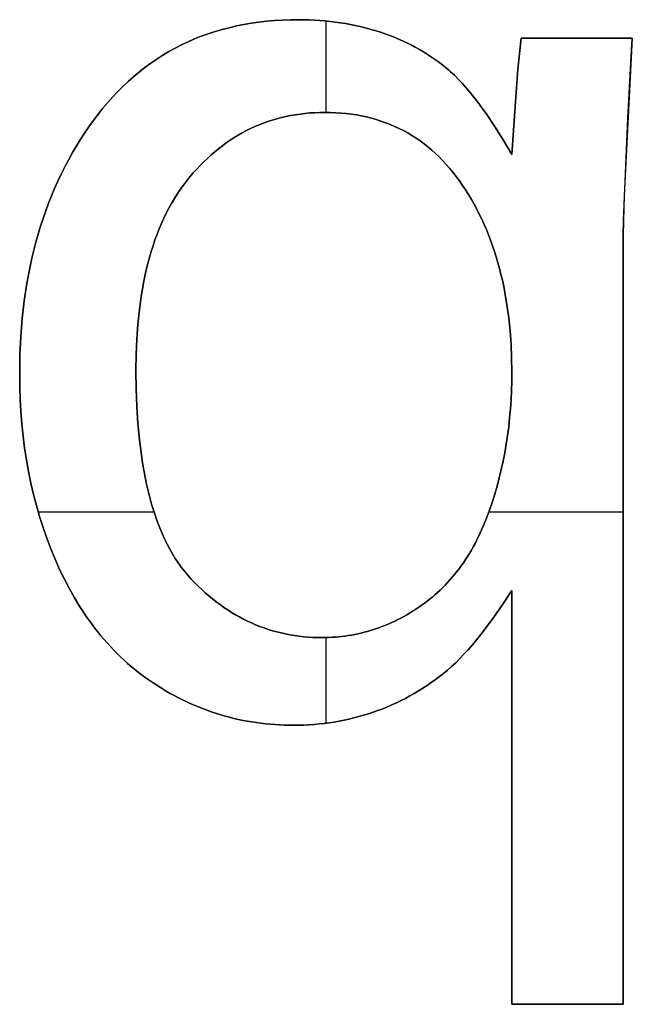
# Model space of a CAD drawing. Units: millimetres. Extents: x -7419 to -1531, y 1605 to 4047.
# Drawn here: x -3613 to -3597, y 2875 to 2901 of the extents above; entities that cross this region are included whole.
import ezdxf

# ---------------------------------------------------------------- set-up
doc = ezdxf.new("R2010")
doc.units = ezdxf.units.MM
doc.header["$MEASUREMENT"] = 0
doc.layers.add('writing on legs', color=1, linetype='Continuous', true_color=0xff0000)

msp = doc.modelspace()

# ---------------------------------------------------------------- linework, layer by layer
at = {"layer": 'writing on legs'}
for points in [[(-3599.828, 2885.719), (-3600.067, 2885.353), (-3600.301, 2885.012), (-3600.533, 2884.698), (-3600.647, 2884.55), (-3600.761, 2884.41), (-3600.874, 2884.275), (-3600.985, 2884.148), (-3601.096, 2884.026), (-3601.206, 2883.912), (-3601.315, 2883.804), (-3601.424, 2883.702), (-3601.531, 2883.607), (-3601.638, 2883.519), (-3601.745, 2883.435), (-3601.853, 2883.354), (-3601.962, 2883.275), (-3602.073, 2883.199), (-3602.185, 2883.126), (-3602.298, 2883.055), (-3602.413, 2882.987), (-3602.529, 2882.921), (-3602.646, 2882.858), (-3602.764, 2882.798), (-3602.884, 2882.74), (-3603.005, 2882.685), (-3603.128, 2882.633), (-3603.252, 2882.583), (-3603.377, 2882.536), (-3603.503, 2882.491), (-3603.631, 2882.449), (-3603.759, 2882.41), (-3603.887, 2882.373), (-3604.016, 2882.34), (-3604.146, 2882.308), (-3604.277, 2882.28), (-3604.408, 2882.254), (-3604.539, 2882.231), (-3604.672, 2882.211), (-3604.804, 2882.193), (-3604.938, 2882.179), (-3605.072, 2882.166), (-3605.207, 2882.157), (-3605.342, 2882.15), (-3605.478, 2882.146), (-3605.615, 2882.145), (-3605.865, 2882.149), (-3605.989, 2882.154), (-3606.112, 2882.162), (-3606.235, 2882.172), (-3606.357, 2882.184), (-3606.479, 2882.198), (-3606.6, 2882.214), (-3606.72, 2882.232), (-3606.84, 2882.253), (-3606.959, 2882.275), (-3607.077, 2882.3), (-3607.195, 2882.327), (-3607.312, 2882.356), (-3607.428, 2882.388), (-3607.544, 2882.421), (-3607.659, 2882.457), (-3607.774, 2882.495), (-3607.888, 2882.535), (-3608.001, 2882.577), (-3608.114, 2882.621), (-3608.226, 2882.667), (-3608.338, 2882.716), (-3608.448, 2882.767), (-3608.559, 2882.82), (-3608.668, 2882.875), (-3608.777, 2882.932), (-3608.885, 2882.991), (-3608.993, 2883.053), (-3609.1, 2883.117), (-3609.312, 2883.251), (-3609.417, 2883.321), (-3609.52, 2883.393), (-3609.622, 2883.468), (-3609.722, 2883.544), (-3609.821, 2883.623), (-3609.918, 2883.703), (-3610.014, 2883.786), (-3610.109, 2883.871), (-3610.202, 2883.958), (-3610.293, 2884.048), (-3610.383, 2884.139), (-3610.472, 2884.232), (-3610.559, 2884.328), (-3610.645, 2884.426), (-3610.729, 2884.526), (-3610.812, 2884.627), (-3610.893, 2884.731), (-3610.973, 2884.838), (-3611.051, 2884.946), (-3611.128, 2885.056), (-3611.204, 2885.169), (-3611.278, 2885.283), (-3611.421, 2885.519), (-3611.559, 2885.763), (-3611.691, 2886.016), (-3611.817, 2886.277), (-3611.937, 2886.546), (-3612.051, 2886.822), (-3612.157, 2887.102), (-3612.256, 2887.386), (-3612.348, 2887.674), (-3612.432, 2887.967), (-3612.509, 2888.263), (-3612.579, 2888.564), (-3612.641, 2888.869), (-3612.696, 2889.179), (-3612.744, 2889.492), (-3612.784, 2889.81), (-3612.817, 2890.132), (-3612.842, 2890.458), (-3612.861, 2890.788), (-3612.872, 2891.122), (-3612.875, 2891.461), (-3612.868, 2891.961), (-3612.845, 2892.451), (-3612.807, 2892.929), (-3612.753, 2893.397), (-3612.721, 2893.627), (-3612.685, 2893.854), (-3612.644, 2894.079), (-3612.601, 2894.301), (-3612.553, 2894.52), (-3612.501, 2894.736), (-3612.446, 2894.95), (-3612.387, 2895.161), (-3612.324, 2895.37), (-3612.257, 2895.576), (-3612.186, 2895.779), (-3612.112, 2895.979), (-3612.034, 2896.177), (-3611.951, 2896.372), (-3611.866, 2896.564), (-3611.776, 2896.754), (-3611.682, 2896.941), (-3611.585, 2897.125), (-3611.484, 2897.307), (-3611.379, 2897.486), (-3611.27, 2897.662), (-3611.157, 2897.836), (-3611.041, 2898.006), (-3610.921, 2898.175), (-3610.797, 2898.339), (-3610.67, 2898.498), (-3610.541, 2898.652), (-3610.408, 2898.8), (-3610.272, 2898.944), (-3610.134, 2899.082), (-3609.992, 2899.215), (-3609.847, 2899.343), (-3609.7, 2899.465), (-3609.549, 2899.583), (-3609.396, 2899.695), (-3609.239, 2899.802), (-3609.08, 2899.903), (-3608.917, 2900), (-3608.752, 2900.091), (-3608.583, 2900.177), (-3608.412, 2900.258), (-3608.237, 2900.333), (-3608.06, 2900.404), (-3607.879, 2900.469), (-3607.696, 2900.529), (-3607.509, 2900.584), (-3607.32, 2900.633), (-3607.127, 2900.678), (-3606.932, 2900.717), (-3606.734, 2900.751), (-3606.532, 2900.779), (-3606.328, 2900.803), (-3606.12, 2900.821), (-3605.91, 2900.834), (-3605.697, 2900.842), (-3605.48, 2900.844), (-3605.339, 2900.843), (-3605.198, 2900.839), (-3605.058, 2900.833), (-3604.919, 2900.824), (-3604.781, 2900.813), (-3604.645, 2900.799), (-3604.509, 2900.782), (-3604.375, 2900.763), (-3604.241, 2900.742), (-3604.109, 2900.718), (-3603.977, 2900.691), (-3603.847, 2900.662), (-3603.717, 2900.631), (-3603.589, 2900.596), (-3603.462, 2900.56), (-3603.336, 2900.521), (-3603.211, 2900.479), (-3603.088, 2900.434), (-3602.967, 2900.388), (-3602.847, 2900.338), (-3602.729, 2900.286), (-3602.613, 2900.232), (-3602.499, 2900.175), (-3602.386, 2900.116), (-3602.275, 2900.054), (-3602.166, 2899.989), (-3602.059, 2899.922), (-3601.953, 2899.852), (-3601.849, 2899.78), (-3601.747, 2899.706), (-3601.647, 2899.628), (-3601.548, 2899.549), (-3601.499, 2899.507), (-3601.45, 2899.464), (-3601.4, 2899.419), (-3601.35, 2899.371), (-3601.25, 2899.271), (-3601.148, 2899.163), (-3601.044, 2899.048), (-3600.94, 2898.925), (-3600.834, 2898.794), (-3600.727, 2898.655), (-3600.619, 2898.509), (-3600.51, 2898.355), (-3600.287, 2898.024), (-3600.06, 2897.662), (-3599.828, 2897.27)], [(-3599.828, 2885.719), (-3600.067, 2885.353), (-3600.301, 2885.012), (-3600.533, 2884.698), (-3600.647, 2884.55), (-3600.761, 2884.41), (-3600.874, 2884.275), (-3600.985, 2884.148), (-3601.096, 2884.026), (-3601.206, 2883.912), (-3601.315, 2883.804), (-3601.424, 2883.702), (-3601.531, 2883.607), (-3601.638, 2883.519), (-3601.745, 2883.435), (-3601.853, 2883.354), (-3601.962, 2883.275), (-3602.073, 2883.199), (-3602.185, 2883.126), (-3602.298, 2883.055), (-3602.413, 2882.987), (-3602.529, 2882.921), (-3602.646, 2882.858), (-3602.764, 2882.798), (-3602.884, 2882.74), (-3603.005, 2882.685), (-3603.128, 2882.633), (-3603.252, 2882.583), (-3603.377, 2882.536), (-3603.503, 2882.491), (-3603.631, 2882.449), (-3603.759, 2882.41), (-3603.887, 2882.373), (-3604.016, 2882.34), (-3604.146, 2882.308), (-3604.277, 2882.28), (-3604.408, 2882.254), (-3604.539, 2882.231), (-3604.672, 2882.211), (-3604.804, 2882.193), (-3604.938, 2882.179), (-3605.072, 2882.166), (-3605.207, 2882.157), (-3605.342, 2882.15), (-3605.478, 2882.146), (-3605.615, 2882.145), (-3605.865, 2882.149), (-3605.989, 2882.154), (-3606.112, 2882.162), (-3606.235, 2882.172), (-3606.357, 2882.184), (-3606.479, 2882.198), (-3606.6, 2882.214), (-3606.72, 2882.232), (-3606.84, 2882.253), (-3606.959, 2882.275), (-3607.077, 2882.3), (-3607.195, 2882.327), (-3607.312, 2882.356), (-3607.428, 2882.388), (-3607.544, 2882.421), (-3607.659, 2882.457), (-3607.774, 2882.495), (-3607.888, 2882.535), (-3608.001, 2882.577), (-3608.114, 2882.621), (-3608.226, 2882.667), (-3608.338, 2882.716), (-3608.448, 2882.767), (-3608.559, 2882.82), (-3608.668, 2882.875), (-3608.777, 2882.932), (-3608.885, 2882.991), (-3608.993, 2883.053), (-3609.1, 2883.117), (-3609.312, 2883.251), (-3609.417, 2883.321), (-3609.52, 2883.393), (-3609.622, 2883.468), (-3609.722, 2883.544), (-3609.821, 2883.623), (-3609.918, 2883.703), (-3610.014, 2883.786), (-3610.109, 2883.871), (-3610.202, 2883.958), (-3610.293, 2884.048), (-3610.383, 2884.139), (-3610.472, 2884.232), (-3610.559, 2884.328), (-3610.645, 2884.426), (-3610.729, 2884.526), (-3610.812, 2884.627), (-3610.893, 2884.731), (-3610.973, 2884.838), (-3611.051, 2884.946), (-3611.128, 2885.056), (-3611.204, 2885.169), (-3611.278, 2885.283), (-3611.421, 2885.519), (-3611.559, 2885.763), (-3611.691, 2886.016), (-3611.817, 2886.277), (-3611.937, 2886.546), (-3612.051, 2886.822), (-3612.157, 2887.102), (-3612.256, 2887.386), (-3612.348, 2887.674), (-3612.432, 2887.967), (-3612.509, 2888.263), (-3612.579, 2888.564), (-3612.641, 2888.869), (-3612.696, 2889.179), (-3612.744, 2889.492), (-3612.784, 2889.81), (-3612.817, 2890.132), (-3612.842, 2890.458), (-3612.861, 2890.788), (-3612.872, 2891.122), (-3612.875, 2891.461), (-3612.868, 2891.961), (-3612.845, 2892.451), (-3612.807, 2892.929), (-3612.753, 2893.397), (-3612.721, 2893.627), (-3612.685, 2893.854), (-3612.644, 2894.079), (-3612.601, 2894.301), (-3612.553, 2894.52), (-3612.501, 2894.736), (-3612.446, 2894.95), (-3612.387, 2895.161), (-3612.324, 2895.37), (-3612.257, 2895.576), (-3612.186, 2895.779), (-3612.112, 2895.979), (-3612.034, 2896.177), (-3611.951, 2896.372), (-3611.866, 2896.564), (-3611.776, 2896.754), (-3611.682, 2896.941), (-3611.585, 2897.125), (-3611.484, 2897.307), (-3611.379, 2897.486), (-3611.27, 2897.662), (-3611.157, 2897.836), (-3611.041, 2898.006), (-3610.921, 2898.175), (-3610.797, 2898.339), (-3610.67, 2898.498), (-3610.541, 2898.652), (-3610.408, 2898.8), (-3610.272, 2898.944), (-3610.134, 2899.082), (-3609.992, 2899.215), (-3609.847, 2899.343), (-3609.7, 2899.465), (-3609.549, 2899.583), (-3609.396, 2899.695), (-3609.239, 2899.802), (-3609.08, 2899.903), (-3608.917, 2900), (-3608.752, 2900.091), (-3608.583, 2900.177), (-3608.412, 2900.258), (-3608.237, 2900.333), (-3608.06, 2900.404), (-3607.879, 2900.469), (-3607.696, 2900.529), (-3607.509, 2900.584), (-3607.32, 2900.633), (-3607.127, 2900.678), (-3606.932, 2900.717), (-3606.734, 2900.751), (-3606.532, 2900.779), (-3606.328, 2900.803), (-3606.12, 2900.821), (-3605.91, 2900.834), (-3605.697, 2900.842), (-3605.48, 2900.844), (-3605.339, 2900.843), (-3605.198, 2900.839), (-3605.058, 2900.833), (-3604.919, 2900.824), (-3604.781, 2900.813), (-3604.645, 2900.799), (-3604.509, 2900.782), (-3604.375, 2900.763), (-3604.241, 2900.742), (-3604.109, 2900.718), (-3603.977, 2900.691), (-3603.847, 2900.662), (-3603.717, 2900.631), (-3603.589, 2900.596), (-3603.462, 2900.56), (-3603.336, 2900.521), (-3603.211, 2900.479), (-3603.088, 2900.434), (-3602.967, 2900.388), (-3602.847, 2900.338), (-3602.729, 2900.286), (-3602.613, 2900.232), (-3602.499, 2900.175), (-3602.386, 2900.116), (-3602.275, 2900.054), (-3602.166, 2899.989), (-3602.059, 2899.922), (-3601.953, 2899.852), (-3601.849, 2899.78), (-3601.747, 2899.706), (-3601.647, 2899.628), (-3601.548, 2899.549), (-3601.499, 2899.507), (-3601.45, 2899.464), (-3601.4, 2899.419), (-3601.35, 2899.371), (-3601.25, 2899.271), (-3601.148, 2899.163), (-3601.044, 2899.048), (-3600.94, 2898.925), (-3600.834, 2898.794), (-3600.727, 2898.655), (-3600.619, 2898.509), (-3600.51, 2898.355), (-3600.287, 2898.024), (-3600.06, 2897.662), (-3599.828, 2897.27)], [(-3599.828, 2897.27), (-3600.06, 2897.662), (-3600.287, 2898.024), (-3600.51, 2898.355), (-3600.619, 2898.509), (-3600.727, 2898.655), (-3600.834, 2898.794), (-3600.94, 2898.925), (-3601.044, 2899.048), (-3601.148, 2899.163), (-3601.25, 2899.271), (-3601.35, 2899.371), (-3601.4, 2899.419), (-3601.45, 2899.464), (-3601.499, 2899.507), (-3601.548, 2899.549), (-3601.647, 2899.628), (-3601.747, 2899.706), (-3601.849, 2899.78), (-3601.953, 2899.852), (-3602.059, 2899.922), (-3602.166, 2899.989), (-3602.275, 2900.054), (-3602.386, 2900.116), (-3602.499, 2900.175), (-3602.613, 2900.232), (-3602.729, 2900.286), (-3602.847, 2900.338), (-3602.967, 2900.388), (-3603.088, 2900.434), (-3603.211, 2900.479), (-3603.336, 2900.521), (-3603.462, 2900.56), (-3603.589, 2900.596), (-3603.717, 2900.631), (-3603.847, 2900.662), (-3603.977, 2900.691), (-3604.109, 2900.718), (-3604.241, 2900.742), (-3604.375, 2900.763), (-3604.509, 2900.782), (-3604.645, 2900.799), (-3604.781, 2900.813), (-3604.919, 2900.824), (-3605.058, 2900.833), (-3605.198, 2900.839), (-3605.339, 2900.843), (-3605.48, 2900.844), (-3605.697, 2900.842), (-3605.91, 2900.834), (-3606.12, 2900.821), (-3606.328, 2900.803), (-3606.532, 2900.779), (-3606.734, 2900.751), (-3606.932, 2900.717), (-3607.127, 2900.678), (-3607.32, 2900.633), (-3607.509, 2900.584), (-3607.696, 2900.529), (-3607.879, 2900.469), (-3608.06, 2900.404), (-3608.237, 2900.333), (-3608.412, 2900.258), (-3608.583, 2900.177), (-3608.752, 2900.091), (-3608.917, 2900), (-3609.08, 2899.903), (-3609.239, 2899.802), (-3609.396, 2899.695), (-3609.549, 2899.583), (-3609.7, 2899.465), (-3609.847, 2899.343), (-3609.992, 2899.215), (-3610.134, 2899.082), (-3610.272, 2898.944), (-3610.408, 2898.8), (-3610.541, 2898.652), (-3610.67, 2898.498), (-3610.797, 2898.339), (-3610.921, 2898.175), (-3611.041, 2898.006), (-3611.157, 2897.836), (-3611.27, 2897.662), (-3611.379, 2897.486), (-3611.484, 2897.307), (-3611.585, 2897.125), (-3611.682, 2896.941), (-3611.776, 2896.754), (-3611.866, 2896.564), (-3611.951, 2896.372), (-3612.034, 2896.177), (-3612.112, 2895.979), (-3612.186, 2895.779), (-3612.257, 2895.576), (-3612.324, 2895.37), (-3612.387, 2895.161), (-3612.446, 2894.95), (-3612.501, 2894.736), (-3612.553, 2894.52), (-3612.601, 2894.301), (-3612.644, 2894.079), (-3612.685, 2893.854), (-3612.721, 2893.627), (-3612.753, 2893.397), (-3612.807, 2892.929), (-3612.845, 2892.451), (-3612.868, 2891.961), (-3612.875, 2891.461), (-3612.872, 2891.122), (-3612.861, 2890.788), (-3612.842, 2890.458), (-3612.817, 2890.132), (-3612.784, 2889.81), (-3612.744, 2889.492), (-3612.696, 2889.179), (-3612.641, 2888.869), (-3612.579, 2888.564), (-3612.509, 2888.263), (-3612.432, 2887.967), (-3612.348, 2887.674), (-3612.256, 2887.386), (-3612.157, 2887.102), (-3612.051, 2886.822), (-3611.937, 2886.546), (-3611.817, 2886.277), (-3611.691, 2886.016), (-3611.559, 2885.763), (-3611.421, 2885.519), (-3611.278, 2885.283), (-3611.204, 2885.169), (-3611.128, 2885.056), (-3611.051, 2884.946), (-3610.973, 2884.838), (-3610.893, 2884.731), (-3610.812, 2884.627), (-3610.729, 2884.526), (-3610.645, 2884.426), (-3610.559, 2884.328), (-3610.472, 2884.232), (-3610.383, 2884.139), (-3610.293, 2884.048), (-3610.202, 2883.958), (-3610.109, 2883.871), (-3610.014, 2883.786), (-3609.918, 2883.703), (-3609.821, 2883.623), (-3609.722, 2883.544), (-3609.622, 2883.468), (-3609.52, 2883.393), (-3609.417, 2883.321), (-3609.312, 2883.251), (-3609.1, 2883.117), (-3608.993, 2883.053), (-3608.885, 2882.991), (-3608.777, 2882.932), (-3608.668, 2882.875), (-3608.559, 2882.82), (-3608.448, 2882.767), (-3608.338, 2882.716), (-3608.226, 2882.667), (-3608.114, 2882.621), (-3608.001, 2882.577), (-3607.888, 2882.535), (-3607.774, 2882.495), (-3607.659, 2882.457), (-3607.544, 2882.421), (-3607.428, 2882.388), (-3607.312, 2882.356), (-3607.195, 2882.327), (-3607.077, 2882.3), (-3606.959, 2882.275), (-3606.84, 2882.253), (-3606.72, 2882.232), (-3606.6, 2882.214), (-3606.479, 2882.198), (-3606.357, 2882.184), (-3606.235, 2882.172), (-3606.112, 2882.162), (-3605.989, 2882.154), (-3605.865, 2882.149), (-3605.615, 2882.145), (-3605.478, 2882.146), (-3605.342, 2882.15), (-3605.207, 2882.157), (-3605.072, 2882.166), (-3604.938, 2882.179), (-3604.804, 2882.193), (-3604.672, 2882.211), (-3604.539, 2882.231), (-3604.408, 2882.254), (-3604.277, 2882.28), (-3604.146, 2882.308), (-3604.016, 2882.34), (-3603.887, 2882.373), (-3603.759, 2882.41), (-3603.631, 2882.449), (-3603.503, 2882.491), (-3603.377, 2882.536), (-3603.252, 2882.583), (-3603.128, 2882.633), (-3603.005, 2882.685), (-3602.884, 2882.74), (-3602.764, 2882.798), (-3602.646, 2882.858), (-3602.529, 2882.921), (-3602.413, 2882.987), (-3602.298, 2883.055), (-3602.185, 2883.126), (-3602.073, 2883.199), (-3601.962, 2883.275), (-3601.853, 2883.354), (-3601.745, 2883.435), (-3601.638, 2883.519), (-3601.531, 2883.607), (-3601.424, 2883.702), (-3601.315, 2883.804), (-3601.206, 2883.912), (-3601.096, 2884.026), (-3600.985, 2884.148), (-3600.874, 2884.275), (-3600.761, 2884.41), (-3600.647, 2884.55), (-3600.533, 2884.698), (-3600.301, 2885.012), (-3600.067, 2885.353), (-3599.828, 2885.719)], [(-3604.754, 2898.387), (-3604.754, 2900.81)], [(-3604.754, 2898.387), (-3604.754, 2900.81)], [(-3599.828, 2897.27), (-3599.739, 2898.543), (-3599.666, 2899.532), (-3599.582, 2900.353)], [(-3599.828, 2897.27), (-3599.739, 2898.543), (-3599.666, 2899.532), (-3599.582, 2900.353)], [(-3599.582, 2900.353), (-3599.666, 2899.532), (-3599.739, 2898.543), (-3599.828, 2897.27)], [(-3599.582, 2900.353), (-3596.633, 2900.353)], [(-3599.582, 2900.353), (-3596.633, 2900.353)], [(-3596.633, 2900.353), (-3599.582, 2900.353)], [(-3596.633, 2900.353), (-3596.846, 2896.186), (-3596.871, 2895.524), (-3596.879, 2895.125), (-3596.879, 2874.75)], [(-3596.633, 2900.353), (-3596.846, 2896.186), (-3596.871, 2895.524), (-3596.879, 2895.125), (-3596.879, 2874.75)], [(-3596.879, 2874.75), (-3596.879, 2895.125), (-3596.871, 2895.524), (-3596.756, 2898.231), (-3596.633, 2900.353)], [(-3599.828, 2891.506), (-3599.83, 2891.258), (-3599.837, 2891.014), (-3599.849, 2890.771), (-3599.865, 2890.531), (-3599.886, 2890.294), (-3599.911, 2890.058), (-3599.941, 2889.826), (-3599.976, 2889.596), (-3600.015, 2889.368), (-3600.059, 2889.142), (-3600.108, 2888.92), (-3600.161, 2888.699), (-3600.219, 2888.481), (-3600.281, 2888.266), (-3600.348, 2888.052), (-3600.42, 2887.842), (-3600.497, 2887.636), (-3600.578, 2887.436), (-3600.664, 2887.242), (-3600.755, 2887.056), (-3600.803, 2886.965), (-3600.851, 2886.875), (-3600.901, 2886.787), (-3600.952, 2886.701), (-3601.004, 2886.617), (-3601.058, 2886.534), (-3601.113, 2886.453), (-3601.169, 2886.373), (-3601.226, 2886.295), (-3601.284, 2886.218), (-3601.344, 2886.143), (-3601.405, 2886.07), (-3601.467, 2885.999), (-3601.53, 2885.929), (-3601.594, 2885.86), (-3601.66, 2885.793), (-3601.727, 2885.728), (-3601.795, 2885.665), (-3601.865, 2885.603), (-3601.935, 2885.542), (-3602.007, 2885.484), (-3602.08, 2885.427), (-3602.154, 2885.371), (-3602.23, 2885.317), (-3602.383, 2885.214), (-3602.46, 2885.165), (-3602.537, 2885.118), (-3602.615, 2885.073), (-3602.693, 2885.029), (-3602.772, 2884.986), (-3602.85, 2884.946), (-3602.93, 2884.907), (-3603.009, 2884.87), (-3603.089, 2884.834), (-3603.17, 2884.8), (-3603.25, 2884.768), (-3603.332, 2884.737), (-3603.413, 2884.708), (-3603.495, 2884.68), (-3603.577, 2884.655), (-3603.66, 2884.631), (-3603.743, 2884.608), (-3603.826, 2884.588), (-3603.91, 2884.569), (-3603.994, 2884.551), (-3604.078, 2884.535), (-3604.163, 2884.521), (-3604.248, 2884.509), (-3604.334, 2884.498), (-3604.42, 2884.489), (-3604.506, 2884.482), (-3604.593, 2884.476), (-3604.68, 2884.472), (-3604.767, 2884.469), (-3604.855, 2884.468), (-3604.98, 2884.47), (-3605.104, 2884.474), (-3605.227, 2884.482), (-3605.349, 2884.493), (-3605.47, 2884.506), (-3605.59, 2884.523), (-3605.708, 2884.543), (-3605.826, 2884.565), (-3605.943, 2884.591), (-3606.058, 2884.62), (-3606.173, 2884.652), (-3606.286, 2884.687), (-3606.398, 2884.725), (-3606.51, 2884.765), (-3606.62, 2884.809), (-3606.729, 2884.856), (-3606.837, 2884.906), (-3606.944, 2884.96), (-3607.05, 2885.016), (-3607.154, 2885.075), (-3607.258, 2885.137), (-3607.361, 2885.202), (-3607.463, 2885.27), (-3607.563, 2885.342), (-3607.663, 2885.416), (-3607.761, 2885.493), (-3607.858, 2885.574), (-3607.955, 2885.657), (-3608.05, 2885.743), (-3608.144, 2885.833), (-3608.237, 2885.925), (-3608.329, 2886.021), (-3608.374, 2886.07), (-3608.419, 2886.12), (-3608.463, 2886.172), (-3608.506, 2886.225), (-3608.549, 2886.278), (-3608.591, 2886.333), (-3608.632, 2886.39), (-3608.672, 2886.447), (-3608.712, 2886.506), (-3608.751, 2886.565), (-3608.826, 2886.688), (-3608.899, 2886.816), (-3608.969, 2886.949), (-3609.036, 2887.086), (-3609.101, 2887.228), (-3609.162, 2887.375), (-3609.221, 2887.526), (-3609.276, 2887.683), (-3609.329, 2887.844), (-3609.379, 2888.009), (-3609.427, 2888.18), (-3609.471, 2888.355), (-3609.512, 2888.535), (-3609.551, 2888.719), (-3609.587, 2888.909), (-3609.619, 2889.103), (-3609.649, 2889.302), (-3609.701, 2889.714), (-3609.741, 2890.144), (-3609.769, 2890.594), (-3609.787, 2891.063), (-3609.792, 2891.55), (-3609.787, 2891.971), (-3609.77, 2892.378), (-3609.742, 2892.772), (-3609.703, 2893.153), (-3609.653, 2893.52), (-3609.623, 2893.699), (-3609.591, 2893.874), (-3609.556, 2894.046), (-3609.519, 2894.214), (-3609.478, 2894.38), (-3609.435, 2894.541), (-3609.389, 2894.7), (-3609.34, 2894.855), (-3609.288, 2895.007), (-3609.234, 2895.156), (-3609.177, 2895.301), (-3609.117, 2895.443), (-3609.054, 2895.581), (-3608.988, 2895.716), (-3608.92, 2895.848), (-3608.848, 2895.977), (-3608.774, 2896.102), (-3608.698, 2896.224), (-3608.618, 2896.342), (-3608.536, 2896.457), (-3608.45, 2896.569), (-3608.362, 2896.678), (-3608.272, 2896.783), (-3608.181, 2896.885), (-3608.088, 2896.983), (-3607.994, 2897.078), (-3607.898, 2897.17), (-3607.801, 2897.259), (-3607.703, 2897.344), (-3607.603, 2897.426), (-3607.502, 2897.504), (-3607.399, 2897.579), (-3607.295, 2897.651), (-3607.19, 2897.719), (-3607.083, 2897.784), (-3606.975, 2897.846), (-3606.865, 2897.905), (-3606.754, 2897.96), (-3606.642, 2898.011), (-3606.528, 2898.06), (-3606.413, 2898.105), (-3606.296, 2898.147), (-3606.178, 2898.185), (-3606.059, 2898.22), (-3605.938, 2898.252), (-3605.816, 2898.28), (-3605.692, 2898.305), (-3605.567, 2898.327), (-3605.441, 2898.345), (-3605.313, 2898.36), (-3605.184, 2898.372), (-3605.053, 2898.38), (-3604.921, 2898.385), (-3604.788, 2898.387), (-3604.642, 2898.385), (-3604.499, 2898.379), (-3604.357, 2898.37), (-3604.218, 2898.357), (-3604.08, 2898.34), (-3603.945, 2898.319), (-3603.811, 2898.294), (-3603.68, 2898.266), (-3603.551, 2898.234), (-3603.423, 2898.198), (-3603.298, 2898.159), (-3603.175, 2898.115), (-3603.053, 2898.068), (-3602.934, 2898.017), (-3602.817, 2897.962), (-3602.702, 2897.904), (-3602.589, 2897.842), (-3602.478, 2897.775), (-3602.368, 2897.706), (-3602.261, 2897.632), (-3602.156, 2897.555), (-3602.053, 2897.474), (-3601.952, 2897.389), (-3601.853, 2897.3), (-3601.757, 2897.207), (-3601.662, 2897.111), (-3601.569, 2897.011), (-3601.478, 2896.907), (-3601.389, 2896.8), (-3601.302, 2896.688), (-3601.218, 2896.573), (-3601.135, 2896.454), (-3601.055, 2896.333), (-3600.977, 2896.209), (-3600.901, 2896.083), (-3600.829, 2895.954), (-3600.759, 2895.824), (-3600.691, 2895.692), (-3600.626, 2895.557), (-3600.563, 2895.42), (-3600.503, 2895.282), (-3600.446, 2895.141), (-3600.391, 2894.998), (-3600.339, 2894.853), (-3600.289, 2894.705), (-3600.242, 2894.556), (-3600.197, 2894.405), (-3600.155, 2894.251), (-3600.115, 2894.095), (-3600.078, 2893.937), (-3600.044, 2893.778), (-3600.012, 2893.615), (-3599.956, 2893.285), (-3599.91, 2892.946), (-3599.874, 2892.599), (-3599.849, 2892.243), (-3599.833, 2891.879), (-3599.828, 2891.506)], [(-3599.828, 2891.506), (-3599.833, 2891.879), (-3599.849, 2892.243), (-3599.874, 2892.599), (-3599.91, 2892.946), (-3599.956, 2893.285), (-3600.012, 2893.615), (-3600.044, 2893.778), (-3600.078, 2893.937), (-3600.115, 2894.095), (-3600.155, 2894.251), (-3600.197, 2894.405), (-3600.242, 2894.556), (-3600.289, 2894.705), (-3600.339, 2894.853), (-3600.391, 2894.998), (-3600.446, 2895.141), (-3600.503, 2895.282), (-3600.563, 2895.42), (-3600.626, 2895.557), (-3600.691, 2895.692), (-3600.759, 2895.824), (-3600.829, 2895.954), (-3600.901, 2896.083), (-3600.977, 2896.209), (-3601.055, 2896.333), (-3601.135, 2896.454), (-3601.218, 2896.573), (-3601.302, 2896.688), (-3601.389, 2896.8), (-3601.478, 2896.907), (-3601.569, 2897.011), (-3601.662, 2897.111), (-3601.757, 2897.207), (-3601.853, 2897.3), (-3601.952, 2897.389), (-3602.053, 2897.474), (-3602.156, 2897.555), (-3602.261, 2897.632), (-3602.368, 2897.706), (-3602.478, 2897.775), (-3602.589, 2897.842), (-3602.702, 2897.904), (-3602.817, 2897.962), (-3602.934, 2898.017), (-3603.053, 2898.068), (-3603.175, 2898.115), (-3603.298, 2898.159), (-3603.423, 2898.198), (-3603.551, 2898.234), (-3603.68, 2898.266), (-3603.811, 2898.294), (-3603.945, 2898.319), (-3604.08, 2898.34), (-3604.218, 2898.357), (-3604.357, 2898.37), (-3604.499, 2898.379), (-3604.642, 2898.385), (-3604.788, 2898.387), (-3604.921, 2898.385), (-3605.053, 2898.38), (-3605.184, 2898.372), (-3605.313, 2898.36), (-3605.441, 2898.345), (-3605.567, 2898.327), (-3605.692, 2898.305), (-3605.816, 2898.28), (-3605.938, 2898.252), (-3606.059, 2898.22), (-3606.178, 2898.185), (-3606.296, 2898.147), (-3606.413, 2898.105), (-3606.528, 2898.06), (-3606.642, 2898.011), (-3606.754, 2897.96), (-3606.865, 2897.905), (-3606.975, 2897.846), (-3607.083, 2897.784), (-3607.19, 2897.719), (-3607.295, 2897.651), (-3607.399, 2897.579), (-3607.502, 2897.504), (-3607.603, 2897.426), (-3607.703, 2897.344), (-3607.801, 2897.259), (-3607.898, 2897.17), (-3607.994, 2897.078), (-3608.088, 2896.983), (-3608.181, 2896.885), (-3608.272, 2896.783), (-3608.362, 2896.678), (-3608.45, 2896.569), (-3608.536, 2896.457), (-3608.618, 2896.342), (-3608.698, 2896.224), (-3608.774, 2896.102), (-3608.848, 2895.977), (-3608.92, 2895.848), (-3608.988, 2895.716), (-3609.054, 2895.581), (-3609.117, 2895.443), (-3609.177, 2895.301), (-3609.234, 2895.156), (-3609.288, 2895.007), (-3609.34, 2894.855), (-3609.389, 2894.7), (-3609.435, 2894.541), (-3609.478, 2894.38), (-3609.519, 2894.214), (-3609.556, 2894.046), (-3609.591, 2893.874), (-3609.623, 2893.699), (-3609.653, 2893.52), (-3609.703, 2893.153), (-3609.742, 2892.772), (-3609.77, 2892.378), (-3609.787, 2891.971), (-3609.792, 2891.55), (-3609.787, 2891.063), (-3609.769, 2890.594), (-3609.741, 2890.144), (-3609.701, 2889.714), (-3609.649, 2889.302), (-3609.619, 2889.103), (-3609.587, 2888.909), (-3609.551, 2888.719), (-3609.512, 2888.535), (-3609.471, 2888.355), (-3609.427, 2888.18), (-3609.379, 2888.009), (-3609.329, 2887.844), (-3609.276, 2887.683), (-3609.221, 2887.526), (-3609.162, 2887.375), (-3609.101, 2887.228), (-3609.036, 2887.086), (-3608.969, 2886.949), (-3608.899, 2886.816), (-3608.826, 2886.688), (-3608.751, 2886.565), (-3608.712, 2886.506), (-3608.672, 2886.447), (-3608.632, 2886.39), (-3608.591, 2886.333), (-3608.549, 2886.278), (-3608.506, 2886.225), (-3608.463, 2886.172), (-3608.419, 2886.12), (-3608.374, 2886.07), (-3608.329, 2886.021), (-3608.237, 2885.925), (-3608.144, 2885.833), (-3608.05, 2885.743), (-3607.955, 2885.657), (-3607.858, 2885.574), (-3607.761, 2885.493), (-3607.663, 2885.416), (-3607.563, 2885.342), (-3607.463, 2885.27), (-3607.361, 2885.202), (-3607.258, 2885.137), (-3607.154, 2885.075), (-3607.05, 2885.016), (-3606.944, 2884.96), (-3606.837, 2884.906), (-3606.729, 2884.856), (-3606.62, 2884.809), (-3606.51, 2884.765), (-3606.398, 2884.725), (-3606.286, 2884.687), (-3606.173, 2884.652), (-3606.058, 2884.62), (-3605.943, 2884.591), (-3605.826, 2884.565), (-3605.708, 2884.543), (-3605.59, 2884.523), (-3605.47, 2884.506), (-3605.349, 2884.493), (-3605.227, 2884.482), (-3605.104, 2884.474), (-3604.98, 2884.47), (-3604.855, 2884.468), (-3604.767, 2884.469), (-3604.68, 2884.472), (-3604.593, 2884.476), (-3604.506, 2884.482), (-3604.42, 2884.489), (-3604.334, 2884.498), (-3604.248, 2884.509), (-3604.163, 2884.521), (-3604.078, 2884.535), (-3603.994, 2884.551), (-3603.91, 2884.569), (-3603.826, 2884.588), (-3603.743, 2884.608), (-3603.66, 2884.631), (-3603.577, 2884.655), (-3603.495, 2884.68), (-3603.413, 2884.708), (-3603.332, 2884.737), (-3603.25, 2884.768), (-3603.17, 2884.8), (-3603.089, 2884.834), (-3603.009, 2884.87), (-3602.93, 2884.907), (-3602.85, 2884.946), (-3602.772, 2884.986), (-3602.693, 2885.029), (-3602.615, 2885.073), (-3602.537, 2885.118), (-3602.46, 2885.165), (-3602.383, 2885.214), (-3602.23, 2885.317), (-3602.154, 2885.371), (-3602.08, 2885.427), (-3602.007, 2885.484), (-3601.935, 2885.542), (-3601.865, 2885.603), (-3601.795, 2885.665), (-3601.727, 2885.728), (-3601.66, 2885.793), (-3601.594, 2885.86), (-3601.53, 2885.929), (-3601.467, 2885.999), (-3601.405, 2886.07), (-3601.344, 2886.143), (-3601.284, 2886.218), (-3601.226, 2886.295), (-3601.169, 2886.373), (-3601.113, 2886.453), (-3601.058, 2886.534), (-3601.004, 2886.617), (-3600.952, 2886.701), (-3600.901, 2886.787), (-3600.851, 2886.875), (-3600.803, 2886.965), (-3600.755, 2887.056), (-3600.664, 2887.242), (-3600.578, 2887.436), (-3600.497, 2887.636), (-3600.42, 2887.842), (-3600.348, 2888.052), (-3600.281, 2888.266), (-3600.219, 2888.481), (-3600.161, 2888.699), (-3600.108, 2888.92), (-3600.059, 2889.142), (-3600.015, 2889.368), (-3599.976, 2889.596), (-3599.941, 2889.826), (-3599.911, 2890.058), (-3599.886, 2890.294), (-3599.865, 2890.531), (-3599.849, 2890.771), (-3599.837, 2891.014), (-3599.83, 2891.258), (-3599.828, 2891.506)], [(-3599.828, 2891.506), (-3599.83, 2891.258), (-3599.837, 2891.014), (-3599.849, 2890.771), (-3599.865, 2890.531), (-3599.886, 2890.294), (-3599.911, 2890.058), (-3599.941, 2889.826), (-3599.976, 2889.596), (-3600.015, 2889.368), (-3600.059, 2889.142), (-3600.108, 2888.92), (-3600.161, 2888.699), (-3600.219, 2888.481), (-3600.281, 2888.266), (-3600.348, 2888.052), (-3600.42, 2887.842), (-3600.497, 2887.636), (-3600.578, 2887.436), (-3600.664, 2887.242), (-3600.755, 2887.056), (-3600.803, 2886.965), (-3600.851, 2886.875), (-3600.901, 2886.787), (-3600.952, 2886.701), (-3601.004, 2886.617), (-3601.058, 2886.534), (-3601.113, 2886.453), (-3601.169, 2886.373), (-3601.226, 2886.295), (-3601.284, 2886.218), (-3601.344, 2886.143), (-3601.405, 2886.07), (-3601.467, 2885.999), (-3601.53, 2885.929), (-3601.594, 2885.86), (-3601.66, 2885.793), (-3601.727, 2885.728), (-3601.795, 2885.665), (-3601.865, 2885.603), (-3601.935, 2885.542), (-3602.007, 2885.484), (-3602.08, 2885.427), (-3602.154, 2885.371), (-3602.23, 2885.317), (-3602.383, 2885.214), (-3602.46, 2885.165), (-3602.537, 2885.118), (-3602.615, 2885.073), (-3602.693, 2885.029), (-3602.772, 2884.986), (-3602.85, 2884.946), (-3602.93, 2884.907), (-3603.009, 2884.87), (-3603.089, 2884.834), (-3603.17, 2884.8), (-3603.25, 2884.768), (-3603.332, 2884.737), (-3603.413, 2884.708), (-3603.495, 2884.68), (-3603.577, 2884.655), (-3603.66, 2884.631), (-3603.743, 2884.608), (-3603.826, 2884.588), (-3603.91, 2884.569), (-3603.994, 2884.551), (-3604.078, 2884.535), (-3604.163, 2884.521), (-3604.248, 2884.509), (-3604.334, 2884.498), (-3604.42, 2884.489), (-3604.506, 2884.482), (-3604.593, 2884.476), (-3604.68, 2884.472), (-3604.767, 2884.469), (-3604.855, 2884.468), (-3604.98, 2884.47), (-3605.104, 2884.474), (-3605.227, 2884.482), (-3605.349, 2884.493), (-3605.47, 2884.506), (-3605.59, 2884.523), (-3605.708, 2884.543), (-3605.826, 2884.565), (-3605.943, 2884.591), (-3606.058, 2884.62), (-3606.173, 2884.652), (-3606.286, 2884.687), (-3606.398, 2884.725), (-3606.51, 2884.765), (-3606.62, 2884.809), (-3606.729, 2884.856), (-3606.837, 2884.906), (-3606.944, 2884.96), (-3607.05, 2885.016), (-3607.154, 2885.075), (-3607.258, 2885.137), (-3607.361, 2885.202), (-3607.463, 2885.27), (-3607.563, 2885.342), (-3607.663, 2885.416), (-3607.761, 2885.493), (-3607.858, 2885.574), (-3607.955, 2885.657), (-3608.05, 2885.743), (-3608.144, 2885.833), (-3608.237, 2885.925), (-3608.329, 2886.021), (-3608.374, 2886.07), (-3608.419, 2886.12), (-3608.463, 2886.172), (-3608.506, 2886.225), (-3608.549, 2886.278), (-3608.591, 2886.333), (-3608.632, 2886.39), (-3608.672, 2886.447), (-3608.712, 2886.506), (-3608.751, 2886.565), (-3608.826, 2886.688), (-3608.899, 2886.816), (-3608.969, 2886.949), (-3609.036, 2887.086), (-3609.101, 2887.228), (-3609.162, 2887.375), (-3609.221, 2887.526), (-3609.276, 2887.683), (-3609.329, 2887.844), (-3609.379, 2888.009), (-3609.427, 2888.18), (-3609.471, 2888.355), (-3609.512, 2888.535), (-3609.551, 2888.719), (-3609.587, 2888.909), (-3609.619, 2889.103), (-3609.649, 2889.302), (-3609.701, 2889.714), (-3609.741, 2890.144), (-3609.769, 2890.594), (-3609.787, 2891.063), (-3609.792, 2891.55), (-3609.787, 2891.971), (-3609.77, 2892.378), (-3609.742, 2892.772), (-3609.703, 2893.153), (-3609.653, 2893.52), (-3609.623, 2893.699), (-3609.591, 2893.874), (-3609.556, 2894.046), (-3609.519, 2894.214), (-3609.478, 2894.38), (-3609.435, 2894.541), (-3609.389, 2894.7), (-3609.34, 2894.855), (-3609.288, 2895.007), (-3609.234, 2895.156), (-3609.177, 2895.301), (-3609.117, 2895.443), (-3609.054, 2895.581), (-3608.988, 2895.716), (-3608.92, 2895.848), (-3608.848, 2895.977), (-3608.774, 2896.102), (-3608.698, 2896.224), (-3608.618, 2896.342), (-3608.536, 2896.457), (-3608.45, 2896.569), (-3608.362, 2896.678), (-3608.272, 2896.783), (-3608.181, 2896.885), (-3608.088, 2896.983), (-3607.994, 2897.078), (-3607.898, 2897.17), (-3607.801, 2897.259), (-3607.703, 2897.344), (-3607.603, 2897.426), (-3607.502, 2897.504), (-3607.399, 2897.579), (-3607.295, 2897.651), (-3607.19, 2897.719), (-3607.083, 2897.784), (-3606.975, 2897.846), (-3606.865, 2897.905), (-3606.754, 2897.96), (-3606.642, 2898.011), (-3606.528, 2898.06), (-3606.413, 2898.105), (-3606.296, 2898.147), (-3606.178, 2898.185), (-3606.059, 2898.22), (-3605.938, 2898.252), (-3605.816, 2898.28), (-3605.692, 2898.305), (-3605.567, 2898.327), (-3605.441, 2898.345), (-3605.313, 2898.36), (-3605.184, 2898.372), (-3605.053, 2898.38), (-3604.921, 2898.385), (-3604.788, 2898.387), (-3604.642, 2898.385), (-3604.499, 2898.379), (-3604.357, 2898.37), (-3604.218, 2898.357), (-3604.08, 2898.34), (-3603.945, 2898.319), (-3603.811, 2898.294), (-3603.68, 2898.266), (-3603.551, 2898.234), (-3603.423, 2898.198), (-3603.298, 2898.159), (-3603.175, 2898.115), (-3603.053, 2898.068), (-3602.934, 2898.017), (-3602.817, 2897.962), (-3602.702, 2897.904), (-3602.589, 2897.842), (-3602.478, 2897.775), (-3602.368, 2897.706), (-3602.261, 2897.632), (-3602.156, 2897.555), (-3602.053, 2897.474), (-3601.952, 2897.389), (-3601.853, 2897.3), (-3601.757, 2897.207), (-3601.662, 2897.111), (-3601.569, 2897.011), (-3601.478, 2896.907), (-3601.389, 2896.8), (-3601.302, 2896.688), (-3601.218, 2896.573), (-3601.135, 2896.454), (-3601.055, 2896.333), (-3600.977, 2896.209), (-3600.901, 2896.083), (-3600.829, 2895.954), (-3600.759, 2895.824), (-3600.691, 2895.692), (-3600.626, 2895.557), (-3600.563, 2895.42), (-3600.503, 2895.282), (-3600.446, 2895.141), (-3600.391, 2894.998), (-3600.339, 2894.853), (-3600.289, 2894.705), (-3600.242, 2894.556), (-3600.197, 2894.405), (-3600.155, 2894.251), (-3600.115, 2894.095), (-3600.078, 2893.937), (-3600.044, 2893.778), (-3600.012, 2893.615), (-3599.956, 2893.285), (-3599.91, 2892.946), (-3599.874, 2892.599), (-3599.849, 2892.243), (-3599.833, 2891.879), (-3599.828, 2891.506)], [(-3609.315, 2887.797), (-3612.384, 2887.797)], [(-3609.315, 2887.797), (-3612.384, 2887.797)], [(-3596.879, 2887.797), (-3600.436, 2887.797)], [(-3596.879, 2887.797), (-3600.436, 2887.797)], [(-3599.828, 2874.75), (-3599.828, 2885.719)], [(-3599.828, 2874.75), (-3599.828, 2885.719)], [(-3599.828, 2885.719), (-3599.828, 2874.75)], [(-3604.754, 2882.2), (-3604.754, 2884.469)], [(-3604.754, 2882.2), (-3604.754, 2884.469)], [(-3596.879, 2874.75), (-3599.828, 2874.75)], [(-3596.879, 2874.75), (-3599.828, 2874.75)], [(-3599.828, 2874.75), (-3596.879, 2874.75)]]:
    msp.add_lwpolyline(points, dxfattribs=at)
at = {"layer": 'writing on legs', "extrusion": (1, 0, 0)}
for points in [[(2900.844, 0), (2900.844, 1)], [(2900.521, 0), (2900.521, 1)], [(2900.353, 0), (2900.353, 1)], [(2900.353, 0), (2900.353, 1)], [(2900.353, 1), (2900.353, 0)], [(2899.549, 0), (2899.549, 1)], [(2898.387, 0), (2898.387, 1)], [(2898.543, 0), (2898.543, 1)], [(2898.175, 0), (2898.175, 1)], [(2898.231, 0), (2898.231, 1)], [(2897.27, 1), (2897.27, 0)], [(2896.678, 0), (2896.678, 1)], [(2896.454, 0), (2896.454, 1)], [(2896.186, 0), (2896.186, 1)], [(2895.125, 0), (2895.125, 1)], [(2891.461, 0), (2891.461, 1)], [(2891.55, 0), (2891.55, 1)], [(2891.506, 0), (2891.506, 1)], [(2887.842, 0), (2887.842, 1)], [(2886.546, 0), (2886.546, 1)], [(2886.021, 0), (2886.021, 1)], [(2885.719, 1), (2885.719, 0)], [(2885.317, 0), (2885.317, 1)], [(2884.468, 0), (2884.468, 1)], [(2883.519, 0), (2883.519, 1)], [(2883.251, 0), (2883.251, 1)], [(2882.491, 0), (2882.491, 1)], [(2882.145, 0), (2882.145, 1)], [(2880.235, 0), (2880.235, 1)], [(2874.75, 1), (2874.75, 0)], [(2874.75, 0), (2874.75, 1)], [(2874.75, 1), (2874.75, 0)]]:
    msp.add_lwpolyline(points, dxfattribs=at)

doc.saveas('drawing.dxf')
